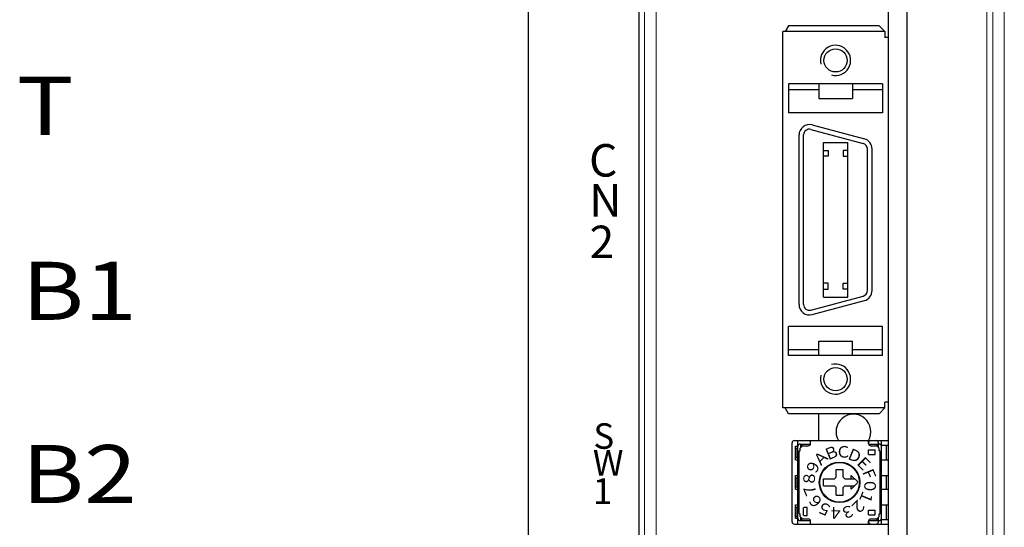
# Model space of a CAD drawing. Units: millimetres. Extents: x 52 to 595, y -55 to 475.
# Drawn here: x 171 to 256, y 325 to 369 of the extents above; entities that cross this region are included whole.
import ezdxf
from ezdxf.enums import TextEntityAlignment as Align

# ---------------------------------------------------------------- set-up
doc = ezdxf.new("R2010")
doc.units = ezdxf.units.MM
doc.styles.add('MSｺﾞｼｯｸ', font='MS Gothic.ttf')
doc.styles.get("Standard").update_dxf_attribs({"font": 'txt', "bigfont": 'bigfont'})

msp = doc.modelspace()

# ---------------------------------------------------------------- linework, layer by layer
at = {"lineweight": 15}
for p, q in [((255.507, 235.982), (255.507, 458.982)), ((224.507, 257.982), (224.507, 397.982)), ((225.507, 258.982), (225.507, 397.982)), ((254.507, 246.982), (254.507, 397.982)), ((224.507, 392.982), (224.507, 310.982)), ((224.507, 390.982), (224.507, 257.982)), ((254.007, 322.382), (254.007, 372.582))]:
    msp.add_line(p, q, dxfattribs=at)
for p, q in [((245.507, 397.982), (245.507, 261.982)), ((247.107, 397.982), (247.107, 261.982)), ((214.507, 318.482), (214.507, 392.482)), ((224.007, 392.482), (224.007, 264.482)), ((236.413, 335.208), (236.413, 367.608)), ((245.213, 367.608), (236.413, 367.608)), ((236.913, 368.108), (236.613, 367.608)), ((244.713, 368.108), (236.913, 368.108)), ((244.713, 368.108), (245.213, 367.608)), ((245.213, 367.608), (245.213, 367.108)), ((245.513, 367.108), (245.213, 367.108)), ((245.513, 335.708), (245.513, 367.108)), ((236.913, 363.108), (236.913, 360.608)), ((245.013, 363.108), (236.913, 363.108)), ((239.513, 362.608), (236.913, 362.608)), ((239.513, 363.108), (239.513, 361.858)), ((242.413, 363.108), (242.413, 361.858)), ((245.013, 362.608), (242.413, 362.608)), ((245.013, 363.108), (245.013, 360.608)), ((239.513, 361.858), (242.413, 361.858)), ((245.013, 360.608), (236.913, 360.608)), ((238.843, 359.191), (243.343, 357.985)), ((238.946, 359.577), (243.446, 358.372)), ((237.813, 344.108), (237.813, 358.708)), ((238.213, 344.108), (238.213, 358.708)), ((239.913, 344.748), (239.913, 358.068)), ((239.913, 358.068), (242.013, 358.068)), ((239.913, 357.373), (240.313, 357.373)), ((240.313, 357.373), (240.313, 356.873)), ((242.013, 357.373), (241.613, 357.373)), ((241.613, 357.373), (241.613, 356.873)), ((242.013, 344.748), (242.013, 358.068)), ((243.713, 345.314), (243.713, 357.502)), ((244.113, 345.314), (244.113, 357.502)), ((240.313, 356.873), (239.913, 356.873)), ((241.613, 356.873), (242.013, 356.873)), ((240.313, 345.943), (239.913, 345.943)), ((239.913, 345.443), (240.313, 345.443)), ((240.313, 345.443), (240.313, 345.943)), ((241.613, 345.943), (242.013, 345.943)), ((241.613, 345.443), (241.613, 345.943)), ((242.013, 345.443), (241.613, 345.443)), ((238.843, 343.625), (243.343, 344.831)), ((239.913, 344.748), (242.013, 344.748)), ((238.946, 343.239), (243.446, 344.444)), ((236.913, 339.708), (236.913, 342.208)), ((245.013, 342.208), (236.913, 342.208)), ((245.013, 339.708), (245.013, 342.208)), ((239.513, 339.708), (239.513, 340.958)), ((239.513, 340.958), (242.413, 340.958)), ((242.413, 339.708), (242.413, 340.958)), ((239.513, 340.208), (236.913, 340.208)), ((245.013, 339.708), (236.913, 339.708)), ((245.013, 340.208), (242.413, 340.208)), ((245.213, 335.208), (245.213, 335.708)), ((245.513, 335.708), (245.213, 335.708)), ((245.213, 335.208), (236.413, 335.208)), ((236.913, 334.708), (236.613, 335.208)), ((244.713, 334.708), (236.913, 334.708)), ((239.506, 334.73), (239.506, 332.395)), ((244.713, 334.708), (245.213, 335.208)), ((237.213, 325.395), (237.213, 332.195)), ((237.413, 332.395), (245.513, 332.395)), ((237.513, 330.745), (237.513, 331.895)), ((237.513, 331.895), (237.713, 331.895)), ((237.713, 325.195), (237.713, 332.395)), ((237.913, 332.095), (238.813, 332.095)), ((237.913, 331.745), (238.113, 331.945)), ((237.968, 331.805), (237.968, 332.095)), ((238.063, 331.898), (238.063, 332.095)), ((238.113, 331.945), (238.613, 331.945)), ((238.813, 332.145), (238.813, 332.399)), ((243.813, 332.145), (243.813, 332.399)), ((243.813, 332.095), (244.713, 332.095)), ((244.013, 331.945), (244.513, 331.945)), ((244.513, 331.945), (244.713, 331.745)), ((244.563, 331.89), (244.563, 332.095)), ((244.658, 331.813), (244.658, 332.195)), ((244.913, 325.195), (244.913, 332.395)), ((244.913, 331.995), (245.513, 331.995)), ((245.363, 330.745), (245.363, 331.995)), ((245.513, 331.995), (245.513, 332.395)), ((237.563, 331.735), (237.713, 331.735)), ((237.563, 330.935), (237.563, 331.735)), ((237.813, 326.098), (237.813, 331.496)), ((237.817, 331.495), (237.91, 331.495)), ((237.913, 331.504), (237.913, 331.745)), ((243.813, 331.195), (243.813, 331.595)), ((243.813, 331.595), (244.363, 331.595)), ((243.813, 331.195), (244.363, 331.195)), ((244.363, 331.195), (244.363, 331.595)), ((244.711, 331.495), (244.81, 331.495)), ((244.713, 331.496), (244.713, 331.745)), ((244.813, 326.098), (244.813, 331.491)), ((237.513, 330.745), (237.713, 330.745)), ((237.563, 330.935), (237.713, 330.935)), ((241.713, 330.938), (241.713, 330.938)), ((244.913, 330.745), (245.513, 330.745)), ((245.513, 329.395), (245.513, 330.745)), ((237.513, 328.195), (237.513, 329.395)), ((237.513, 329.395), (237.713, 329.395)), ((241.012, 329.895), (241.611, 329.895)), ((241.013, 329.245), (241.013, 329.898)), ((241.613, 329.245), (241.613, 329.898)), ((242.913, 328.795), (242.313, 329.396)), ((242.313, 329.093), (242.313, 329.393)), ((244.913, 329.395), (245.513, 329.395)), ((245.363, 328.195), (245.363, 329.395)), ((237.563, 328.395), (237.563, 329.195)), ((237.563, 329.195), (237.713, 329.195)), ((239.913, 328.495), (239.913, 329.095)), ((239.913, 329.095), (240.863, 329.095)), ((239.913, 328.495), (240.863, 328.495)), ((240.863, 329.095), (241.013, 329.245)), ((241.013, 328.345), (240.863, 328.495)), ((241.613, 329.245), (241.763, 329.095)), ((241.613, 328.345), (241.763, 328.495)), ((241.763, 329.095), (242.609, 329.095)), ((241.763, 328.495), (242.615, 328.495)), ((242.313, 328.195), (242.313, 328.494)), ((242.317, 328.199), (242.913, 328.795)), ((237.513, 328.195), (237.713, 328.195)), ((237.563, 328.395), (237.713, 328.395)), ((241.012, 327.695), (241.605, 327.695)), ((241.013, 327.696), (241.013, 328.345)), ((241.613, 327.696), (241.613, 328.345)), ((244.913, 328.195), (245.513, 328.195)), ((245.513, 326.845), (245.513, 328.195)), ((237.513, 326.845), (237.713, 326.845)), ((237.513, 325.695), (237.513, 326.845)), ((244.913, 326.845), (245.513, 326.845)), ((245.363, 325.595), (245.363, 326.845)), ((237.563, 326.655), (237.713, 326.655)), ((237.563, 325.855), (237.563, 326.655)), ((237.817, 326.095), (237.91, 326.095)), ((237.913, 325.845), (237.913, 326.092)), ((238.213, 325.943), (238.213, 326.64)), ((238.218, 326.645), (238.509, 326.645)), ((238.218, 325.945), (238.509, 325.945)), ((238.513, 325.943), (238.513, 326.64)), ((243.813, 325.995), (243.813, 326.395)), ((243.813, 326.395), (244.363, 326.395)), ((243.813, 325.995), (244.363, 325.995)), ((244.363, 325.995), (244.363, 326.395)), ((244.711, 326.095), (244.813, 326.095)), ((244.713, 325.845), (244.713, 326.092)), ((237.413, 325.195), (245.513, 325.195)), ((237.513, 325.695), (237.713, 325.695)), ((237.563, 325.855), (237.713, 325.855)), ((237.913, 325.845), (238.113, 325.645)), ((237.913, 325.495), (238.79, 325.495)), ((237.968, 325.495), (237.968, 325.776)), ((238.063, 325.495), (238.063, 325.683)), ((238.113, 325.645), (238.613, 325.645)), ((238.813, 325.196), (238.813, 325.445)), ((243.813, 325.495), (244.713, 325.495)), ((243.813, 325.196), (243.813, 325.445)), ((244.013, 325.645), (244.513, 325.645)), ((244.513, 325.645), (244.713, 325.845)), ((244.563, 325.495), (244.563, 325.691)), ((244.658, 325.395), (244.658, 325.784)), ((244.913, 325.595), (245.513, 325.595)), ((245.513, 325.195), (245.513, 325.595))]:
    msp.add_line(p, q)
for centre, radius in [((240.963, 365.133), 1), ((240.963, 337.683), 1), ((241.313, 328.795), 1.75), ((241.313, 328.795), 1.7)]:
    msp.add_circle(centre, radius)
for centre, radius, start, end in [((240.963, 365.133), 1.3, 254.4406, 195.0502), ((238.713, 358.708), 0.9, 75, 180), ((238.713, 358.708), 0.5, 75, 180), ((243.213, 357.502), 0.9, 0, 75), ((243.213, 357.502), 0.5, 0, 75), ((243.213, 345.314), 0.5, 285, 0), ((243.213, 345.314), 0.9, 285, 0), ((238.713, 344.108), 0.9, 180, 285), ((238.713, 344.108), 0.5, 180, 285), ((240.963, 337.683), 1.3, 164.9498, 105.5594), ((242.506, 333.158), 1.5, 329.4442, 210.5558), ((237.413, 332.195), 0.2, 90, 179.99998), ((237.913, 331.895), 0.2, 90, 179.99998), ((238.613, 332.145), 0.2, 270, 0), ((244.013, 332.195), 0.2, 90, 179.99998), ((244.013, 332.145), 0.2, 180, 270), ((244.458, 332.195), 0.2, 0.00002, 90), ((244.713, 331.895), 0.2, 0.00002, 90), ((237.413, 325.395), 0.2, 179.99998, 269.99996), ((237.913, 325.695), 0.2, 179.99998, 269.99996), ((238.613, 325.445), 0.2, 0, 90), ((244.013, 325.445), 0.2, 90, 180), ((244.013, 325.395), 0.2, 179.99998, 269.99996), ((244.458, 325.395), 0.2, 269.99998, 0.00002), ((244.713, 325.695), 0.2, 269.99998, 0.00002)]:
    msp.add_arc(centre, radius, start, end)

# ---------------------------------------------------------------- texts
at = {"lineweight": 15, "ltscale": 0.1, "style": 'MSｺﾞｼｯｸ', "width": 1.2}
for s, p in [('T', (170.39, 361.221)), ('B1', (170.814, 345.287)), ('B2', (170.819, 329.508))]:
    msp.add_text(s, height=5, dxfattribs=at).set_placement(p, align=Align.MIDDLE_LEFT)
at = {"ltscale": 0.1, "style": 'MSｺﾞｼｯｸ'}
for s, height, p in [('C', 2.8, (219.72, 355.125)), ('N', 2.8, (219.742, 351.677)), ('2', 2.8, (219.763, 348.102)), ('S', 2.2, (220.091, 331.681)), ('W', 2.2, (220.048, 329.37)), ('1', 2.2, (220.048, 326.937))]:
    msp.add_text(s, height=height, dxfattribs=at).set_placement(p)
for s, rotation, p in [('Ｂ', 22.5, (240.17, 330.622)), ('Ａ', 45, (239.558, 330.045)), ('Ｄ', 337.5, (241.796, 330.895)), ('Ｅ', 315, (242.563, 330.55)), ('９', 67.5, (239.213, 329.278)), ('８', 90, (239.188, 328.438)), ('Ｆ', 292.5, (243.14, 329.938)), ('０', 270, (243.438, 329.152)), ('７', 112.5, (239.487, 327.652)), ('６', 135, (240.063, 327.04)), ('１', 247.5, (243.413, 328.312)), ('５', 157.5, (240.83, 326.695)), ('３', 202.5, (242.456, 326.969)), ('２', 225, (243.068, 327.545)), ('４', 180, (241.67, 326.67))]:
    msp.add_text(s, height=1, rotation=rotation).set_placement(p)
msp.add_text('Ｃ', height=1).set_placement((240.956, 330.92))

doc.saveas('drawing.dxf')
